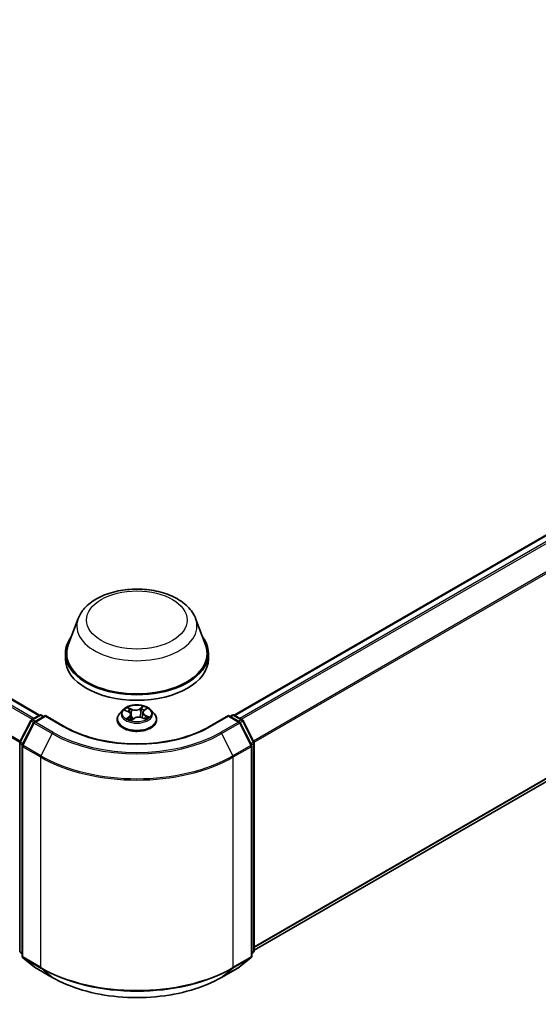
# Model space of a CAD drawing. Units: millimetres. Extents: x 0 to 5720, y 0 to 1124.
# Drawn here: x 73 to 84, y 98 to 118 of the extents above; entities that cross this region are included whole.
import ezdxf

# ---------------------------------------------------------------- set-up
doc = ezdxf.new("R2010")
doc.units = ezdxf.units.MM
doc.layers.add('Visible (ISO)', color=7, linetype='Continuous', lineweight=35)
doc.layers.add('Visible Narrow (ISO)', color=7, linetype='Continuous', lineweight=25)

msp = doc.modelspace()

# ---------------------------------------------------------------- linework, layer by layer
at = {"layer": 'Visible (ISO)'}
for p, q in [((48.3662, 118.3825), (73.6087, 103.8088)), ((77.6897, 103.8088), (92.8306, 112.5504)), ((78.1063, 98.8811), (92.9805, 107.4688)), ((74.4177, 105.8302), (74.2112, 105.2809)), ((76.8806, 105.8302), (77.0871, 105.2809)), ((74.1492, 105.1007), (74.1492, 104.984)), ((77.1492, 105.1007), (77.1492, 104.984)), ((73.4399, 103.7113), (73.6074, 103.8081)), ((73.7299, 103.7971), (73.5004, 103.6646)), ((73.6503, 103.8081), (73.6996, 103.7796)), ((73.7299, 103.7826), (73.7299, 103.7971)), ((74.1251, 103.569), (73.7299, 103.7971)), ((75.3562, 103.9179), (75.2853, 103.8388)), ((75.4049, 103.908), (75.4753, 103.8764)), ((75.5265, 103.8194), (75.5388, 103.7047)), ((75.7719, 103.8611), (75.7603, 103.7532)), ((75.7974, 103.9028), (75.8472, 103.9425)), ((75.9421, 103.9179), (76.013, 103.8388)), ((77.5685, 103.7971), (77.1733, 103.569)), ((77.5685, 103.7971), (77.5685, 103.7826)), ((77.7979, 103.6646), (77.5685, 103.7971)), ((77.5988, 103.7796), (77.648, 103.8081)), ((77.6909, 103.8081), (77.8584, 103.7113)), ((73.1967, 103.2492), (73.4231, 103.6937)), ((73.4837, 103.647), (73.2472, 103.1829)), ((75.2349, 103.7126), (75.2349, 103.7174)), ((75.5321, 103.6998), (75.5846, 103.7388)), ((75.7594, 103.7536), (75.832, 103.7233)), ((76.0635, 103.7126), (76.0635, 103.7174)), ((78.0511, 103.1829), (77.8147, 103.647)), ((77.8752, 103.6937), (78.1016, 103.2492)), ((73.192, 98.8649), (73.192, 103.2298)), ((78.1063, 103.2298), (78.1063, 98.8649)), ((73.2426, 103.1634), (73.2426, 98.7563)), ((78.0558, 98.7563), (78.0558, 103.1634)), ((73.2426, 98.8037), (73.208, 98.8316)), ((73.2585, 98.723), (73.4949, 98.5319)), ((77.8034, 98.5319), (78.0399, 98.723)), ((78.0904, 98.8316), (78.0558, 98.8037)), ((73.5004, 98.5281), (73.8742, 98.3123)), ((77.4242, 98.3123), (77.7979, 98.5281))]:
    msp.add_line(p, q, dxfattribs=at)
for centre, start, end in [((73.6289, 103.771), 60, 120), ((77.6695, 103.771), 60, 120), ((73.4613, 103.6742), 120, 153.00449), ((73.5218, 103.6275), 120, 153.00449), ((77.7765, 103.6275), 26.99551, 60), ((77.837, 103.6742), 26.99551, 60), ((73.2349, 103.2298), 153.00449, 180), ((73.2854, 103.1634), 153.00449, 180), ((78.0129, 103.1634), 0, 26.99551), ((78.0634, 103.2298), 0, 26.99551), ((73.2349, 98.8649), 180, 231.05172), ((78.0634, 98.8649), 308.94828, 0), ((73.2854, 98.7563), 180, 231.05172), ((78.0129, 98.7563), 308.94828, 0), ((73.5218, 98.5652), 231.05172, 240), ((77.7765, 98.5652), 300, 308.94828)]:
    msp.add_arc(centre, 0.0429, start, end, dxfattribs=at)
for centre, major_axis, start_param, end_param in [((75.6492, 105.1007), (1.5, 0), 2.7323454, 6.6924326), ((75.6492, 105.1007), (1.4714, 0), 2.9278365, 6.4969414), ((75.6492, 104.984), (1.5, 0), 3.1415927, 6.2831853)]:
    msp.add_ellipse(centre, major_axis=major_axis, ratio=0.5773503, start_param=start_param, end_param=end_param, dxfattribs=at)
for points, knots in [([(74.4177, 105.8302), (74.4481, 105.9109), (74.4952, 105.9845), (74.6233, 106.1269), (74.7089, 106.1925), (74.9113, 106.307), (75.0304, 106.3537), (75.2841, 106.4204), (75.4185, 106.4404), (75.6892, 106.4529), (75.8253, 106.4458), (76.0885, 106.4048), (76.2155, 106.371), (76.4497, 106.2768), (76.5568, 106.2163), (76.735, 106.0702), (76.8076, 105.9851), (76.8651, 105.8684), (76.8733, 105.8495), (76.8806, 105.8302)], [2.5699506, 2.5699506, 2.5699506, 2.5699506, 2.8349423, 2.8349423, 3.1517845, 3.1517845, 3.4995531, 3.4995531, 3.8465681, 3.8465681, 4.1902972, 4.1902972, 4.5353005, 4.5353005, 4.8843243, 4.8843243, 5.2205942, 5.2205942, 5.284031, 5.284031, 5.284031, 5.284031]), ([(75.9421, 103.9179), (75.9246, 103.9374), (75.9024, 103.9546), (75.8498, 103.9841), (75.8192, 103.9963), (75.7535, 104.014), (75.7185, 104.0196), (75.6474, 104.0239), (75.6115, 104.0227), (75.5418, 104.0134), (75.5082, 104.0054), (75.4464, 103.9831), (75.4182, 103.9688), (75.38, 103.9414), (75.3672, 103.9301), (75.3562, 103.9179)], [1.1205625, 1.1205625, 1.1205625, 1.1205625, 1.4415755, 1.4415755, 1.7760041, 1.7760041, 2.1090815, 2.1090815, 2.4403949, 2.4403949, 2.7721309, 2.7721309, 3.1061088, 3.1061088, 3.307022, 3.307022, 3.307022, 3.307022]), ([(75.2853, 103.8388), (75.2789, 103.8317), (75.2731, 103.8243), (75.2625, 103.8091), (75.2578, 103.8013), (75.2496, 103.7853), (75.2462, 103.7771), (75.2406, 103.7604), (75.2384, 103.7519), (75.2356, 103.7347), (75.2349, 103.7261), (75.2349, 103.7174)], [3.30702196, 3.30702196, 3.30702196, 3.30702196, 3.40253528, 3.40253528, 3.4980486, 3.4980486, 3.59356193, 3.59356193, 3.68907525, 3.68907525, 3.78458857, 3.78458857, 3.78458857, 3.78458857]), ([(75.5265, 103.8194), (75.526, 103.8241), (75.5248, 103.8287), (75.5211, 103.8376), (75.5187, 103.8419), (75.5126, 103.8501), (75.5091, 103.854), (75.501, 103.8613), (75.4964, 103.8647), (75.4865, 103.871), (75.4811, 103.8739), (75.4753, 103.8764)], [0.70489927, 0.70489927, 0.70489927, 0.70489927, 0.87458803, 0.87458803, 1.04427678, 1.04427678, 1.21396553, 1.21396553, 1.38365428, 1.38365428, 1.55334303, 1.55334303, 1.55334303, 1.55334303]), ([(75.7974, 103.9028), (75.7945, 103.9005), (75.7918, 103.898), (75.7869, 103.893), (75.7846, 103.8903), (75.7806, 103.8849), (75.7789, 103.8821), (75.7759, 103.8763), (75.7747, 103.8733), (75.7728, 103.8672), (75.7722, 103.8642), (75.7719, 103.8611)], [3.15904595, 3.15904595, 3.15904595, 3.15904595, 3.2717738, 3.2717738, 3.38450165, 3.38450165, 3.49722951, 3.49722951, 3.60995736, 3.60995736, 3.72268522, 3.72268522, 3.72268522, 3.72268522]), ([(76.0635, 103.7174), (76.0635, 103.7261), (76.0627, 103.7347), (76.0599, 103.7519), (76.0578, 103.7604), (76.0522, 103.7771), (76.0487, 103.7853), (76.0405, 103.8013), (76.0358, 103.8091), (76.0252, 103.8243), (76.0194, 103.8317), (76.013, 103.8388)], [0.64299592, 0.64299592, 0.64299592, 0.64299592, 0.73850924, 0.73850924, 0.83402256, 0.83402256, 0.92953588, 0.92953588, 1.02504921, 1.02504921, 1.12056253, 1.12056253, 1.12056253, 1.12056253]), ([(75.2349, 103.7126), (75.2349, 103.6871), (75.2416, 103.6616), (75.2677, 103.6128), (75.2876, 103.5896), (75.3388, 103.5474), (75.3707, 103.5287), (75.4426, 103.4981), (75.4828, 103.4863), (75.5673, 103.4708), (75.6116, 103.467), (75.7, 103.4679), (75.744, 103.4724), (75.8274, 103.4895), (75.8669, 103.502), (75.9373, 103.5339), (75.9683, 103.5534), (76.0182, 103.5974), (76.0373, 103.6221), (76.0586, 103.6691), (76.0635, 103.6909), (76.0635, 103.7126)], [3.7845886, 3.7845886, 3.7845886, 3.7845886, 4.0842991, 4.0842991, 4.3967101, 4.3967101, 4.7212032, 4.7212032, 5.0469311, 5.0469311, 5.3716816, 5.3716816, 5.6960364, 5.6960364, 6.0208705, 6.0208705, 6.3466679, 6.3466679, 6.670583, 6.670583, 6.9261812, 6.9261812, 6.9261812, 6.9261812]), ([(75.4718, 103.7273), (75.4752, 103.7252), (75.4788, 103.7232), (75.4863, 103.7191), (75.4903, 103.7171), (75.4985, 103.7133), (75.5028, 103.7114), (75.5118, 103.7078), (75.5164, 103.7061), (75.525, 103.7031), (75.529, 103.7018), (75.5331, 103.7005)], [4.53677661, 4.53677661, 4.53677661, 4.53677661, 4.60630575, 4.60630575, 4.67583489, 4.67583489, 4.74536403, 4.74536403, 4.81489317, 4.81489317, 4.87208603, 4.87208603, 4.87208603, 4.87208603]), ([(75.7594, 103.7536), (75.7488, 103.758), (75.7371, 103.7614), (75.7125, 103.7661), (75.6996, 103.7674), (75.6737, 103.7675), (75.6608, 103.7665), (75.636, 103.7621), (75.6242, 103.7588), (75.6026, 103.7502), (75.5929, 103.7449), (75.5846, 103.7388)], [1.5882496, 1.5882496, 1.5882496, 1.5882496, 1.8954276, 1.8954276, 2.2026055, 2.2026055, 2.5097835, 2.5097835, 2.8169614, 2.8169614, 3.1241394, 3.1241394, 3.1241394, 3.1241394]), ([(75.8248, 103.7263), (75.8257, 103.7268), (75.8265, 103.7273), (75.8307, 103.7299), (75.834, 103.7321), (75.84, 103.7364), (75.8428, 103.7386), (75.848, 103.7429), (75.8504, 103.7451), (75.8547, 103.7493), (75.8566, 103.7514), (75.8584, 103.7534)], [6.16244411, 6.16244411, 6.16244411, 6.16244411, 6.17917766, 6.17917766, 6.249974, 6.249974, 6.32077034, 6.32077034, 6.39156668, 6.39156668, 6.46236302, 6.46236302, 6.46236302, 6.46236302]), ([(77.1733, 103.569), (77.0148, 103.4775), (76.8304, 103.4), (76.4283, 103.2817), (76.2106, 103.2409), (75.7637, 103.2), (75.5346, 103.2), (75.0877, 103.2409), (74.87, 103.2817), (74.4679, 103.4), (74.2835, 103.4775), (74.1251, 103.569)], [1.5707963, 1.5707963, 1.5707963, 1.5707963, 1.8849556, 1.8849556, 2.1991149, 2.1991149, 2.5132741, 2.5132741, 2.8274334, 2.8274334, 3.1415927, 3.1415927, 3.1415927, 3.1415927]), ([(73.8742, 98.3123), (74.0612, 98.2044), (74.2769, 98.114), (74.7455, 97.9761), (74.9982, 97.9287), (75.5164, 97.8813), (75.7819, 97.8813), (76.3001, 97.9287), (76.5529, 97.9761), (77.0214, 98.114), (77.2372, 98.2044), (77.4242, 98.3123)], [3.1415927, 3.1415927, 3.1415927, 3.1415927, 3.4557519, 3.4557519, 3.7699112, 3.7699112, 4.0840704, 4.0840704, 4.3982297, 4.3982297, 4.712389, 4.712389, 4.712389, 4.712389])]:
    msp.add_open_spline(points, degree=3, knots=knots, dxfattribs=at)
at = {"layer": 'Visible Narrow (ISO)'}
for p, q in [((48.2144, 118.2926), (73.4549, 103.72)), ((73.4891, 103.7397), (48.2377, 118.3186)), ((48.3447, 118.3804), (73.5961, 103.8015)), ((47.971, 117.802), (73.1933, 103.2399)), ((73.2043, 103.2641), (47.978, 117.8285)), ((77.7022, 103.8015), (92.8521, 112.5483)), ((92.9591, 112.4865), (77.8093, 103.7397)), ((77.8434, 103.72), (92.9824, 112.4605)), ((93.2188, 111.9964), (78.0941, 103.2641)), ((78.1051, 103.2399), (93.2258, 111.9699)), ((93.2258, 107.6795), (78.1063, 98.9502)), ((78.1063, 98.9359), (93.2188, 107.6611)), ((92.9824, 107.47), (78.1063, 98.8813)), ((73.4613, 103.7092), (73.6289, 103.806)), ((73.6289, 103.806), (73.687, 103.7724)), ((75.3845, 103.9152), (75.4724, 103.8758)), ((75.5416, 103.9291), (75.4514, 103.9668)), ((75.4807, 103.9441), (75.5375, 103.9204)), ((75.5375, 103.9204), (75.5314, 103.8187)), ((75.7778, 103.9938), (75.7095, 103.943)), ((75.7151, 103.9351), (75.758, 103.9671)), ((75.7151, 103.9351), (75.7233, 103.8346)), ((75.8019, 103.903), (75.8671, 103.9552)), ((75.8215, 103.7976), (75.8173, 103.7294)), ((75.8215, 103.7976), (75.8768, 103.7728)), ((75.9139, 103.7667), (75.8259, 103.8061)), ((77.6113, 103.7724), (77.6695, 103.806)), ((77.6695, 103.806), (77.837, 103.7092)), ((73.2116, 103.2387), (73.438, 103.6832)), ((73.2621, 103.1724), (73.4986, 103.6365)), ((73.438, 103.6832), (73.4883, 103.6542)), ((73.5195, 103.6756), (73.4613, 103.7092)), ((73.4986, 103.6365), (73.8723, 103.4207)), ((73.5218, 103.6625), (73.7299, 103.7826)), ((73.8956, 103.4467), (73.5218, 103.6625)), ((73.7299, 103.7826), (74.1036, 103.5668)), ((75.4965, 103.7789), (75.4313, 103.7267)), ((75.4613, 103.7384), (75.5023, 103.7711)), ((75.5023, 103.7711), (75.5074, 103.7096)), ((75.5205, 103.6881), (75.5889, 103.7389)), ((75.7567, 103.7528), (75.847, 103.7151)), ((77.1947, 103.5668), (77.5685, 103.7826)), ((77.7765, 103.6625), (77.4027, 103.4467)), ((77.426, 103.4207), (77.7998, 103.6365)), ((77.5685, 103.7826), (77.7765, 103.6625)), ((77.837, 103.7092), (77.7789, 103.6756)), ((77.7998, 103.6365), (78.0362, 103.1724)), ((77.8101, 103.6542), (77.8603, 103.6832)), ((77.8603, 103.6832), (78.0867, 103.2387)), ((73.8723, 103.4207), (73.6359, 102.9566)), ((77.426, 103.4207), (77.6624, 102.9566)), ((73.2046, 98.8474), (73.2046, 103.2123)), ((73.2046, 103.2123), (73.2491, 103.1866)), ((73.2611, 103.2102), (73.2116, 103.2387)), ((78.0867, 103.2387), (78.0372, 103.2102)), ((78.0492, 103.1866), (78.0937, 103.2123)), ((78.0937, 103.2123), (78.0937, 98.8474)), ((73.2551, 103.1459), (73.6289, 102.9301)), ((73.2551, 98.7388), (73.2551, 103.1459)), ((73.6359, 102.9566), (73.2621, 103.1724)), ((78.0362, 103.1724), (77.6624, 102.9566)), ((77.6695, 102.9301), (78.0432, 103.1459)), ((78.0432, 103.1459), (78.0432, 98.7388)), ((73.6289, 102.9301), (73.6289, 98.5231)), ((77.6695, 98.5231), (77.6695, 102.9301)), ((73.2426, 98.8255), (73.2046, 98.8474)), ((78.0937, 98.8474), (78.0558, 98.8255)), ((73.2426, 98.8041), (73.2116, 98.8291)), ((73.2116, 98.8291), (73.2426, 98.8112)), ((73.6289, 98.5231), (73.2551, 98.7388)), ((73.2621, 98.7205), (73.6359, 98.5047)), ((73.4986, 98.5294), (73.2621, 98.7205)), ((77.6624, 98.5047), (78.0362, 98.7205)), ((78.0432, 98.7388), (77.6695, 98.5231)), ((78.0362, 98.7205), (77.7998, 98.5294)), ((78.0867, 98.8291), (78.0558, 98.8041)), ((78.0558, 98.8112), (78.0867, 98.8291)), ((73.8723, 98.3136), (73.4986, 98.5294)), ((73.8723, 98.3136), (73.6359, 98.5047)), ((77.7998, 98.5294), (77.426, 98.3136)), ((77.426, 98.3136), (77.6624, 98.5047))]:
    msp.add_line(p, q, dxfattribs=at)
for centre, major_axis in [((75.6492, 105.8005), (-1.0549, 0)), ((75.6492, 103.8409), (0.3059, 0))]:
    msp.add_ellipse(centre, major_axis=major_axis, ratio=0.5773503, dxfattribs=at)
for centre, major_axis, ratio, start_param, end_param in [((75.6492, 105.6758), (1.2601, 0), 0.5773503, 2.9278365, 6.4969414), ((73.6289, 103.771), (-0.0214, 0.0371), 0.5773503, 5.4977871, 6.2831853), ((73.6289, 103.771), (0.0214, 0.0371), 0.5773503, 0, 0.7853982), ((75.6492, 103.7301), (-0.4097, 0), 0.5773503, 5.8056187, 9.9023446), ((75.6492, 103.8303), (-0.3299, 0), 0.5773503, 5.8056187, 9.9023446), ((75.6492, 103.8409), (-0.2943, 0), 0.5773503, 5.4495049, 5.8308739), ((75.6492, 103.8085), (0.2303, 0), 0.5773503, 2.3186966, 2.5409606), ((75.4724, 103.8699), (0.00292, 0.00652), 0.5008975, 0, 0.7302639), ((75.3976, 103.8201), (0.122, 0), 0.5773503, 5.6576427, 7.1935324), ((75.4766, 103.9413), (-0.00541, -0.00466), 0.1141759, 0.9506992, 2.3458814), ((75.4969, 103.9059), (-0.00677, -0.00228), 0.2560658, 3.9660326, 5.3214557), ((75.3976, 103.8148), (0.1291, 0), 0.5773503, 5.6576427, 6.3450887), ((75.5272, 103.8159), (-0.00677, -0.00228), 0.2560363, 3.9660238, 4.7126203), ((75.6131, 103.9809), (0.1291, 0), 0.5773503, 4.0868464, 5.6227361), ((75.5416, 103.9233), (-0.00275, -0.00659), 0.4780892, 3.8588779, 5.3424077), ((75.6131, 103.9862), (-0.122, 0), 0.5773503, 0.9452537, 2.4811434), ((75.7095, 103.9372), (0.00426, -0.00573), 0.644801, 0.8018785, 2.2854083), ((75.7289, 103.8326), (-0.00698, 0.0015), 0.1956898, 4.3375837, 5.6886297), ((75.7492, 103.9268), (-0.00698, 0.0015), 0.1957264, 4.3332015, 5.6886246), ((75.6492, 103.8085), (0.2303, 0), 0.5773503, 0.8382506, 1.1077006), ((75.7637, 103.9651), (-0.00623, 0.00349), 0.2456159, 0.6024581, 1.9976402), ((75.9008, 103.8618), (-0.122, 0), 0.5773503, 5.6576427, 7.1935324), ((75.9008, 103.8564), (-0.1291, 0), 0.5773503, 6.221282, 7.1935324), ((75.6492, 103.8409), (-0.2943, 0), 0.5773503, 3.8787085, 4.2600776), ((75.8019, 103.8972), (-0.00446, 0.00558), 0.6618893, 5.4040158, 6.2831853), ((75.8259, 103.8003), (-0.00292, -0.00652), 0.5008975, 3.8718566, 5.3553864), ((75.8313, 103.9358), (-0.00601, 0.00386), 0.2129009, 2.1974986, 2.2465343), ((77.6695, 103.771), (-0.0214, 0.0371), 0.5773503, 5.4977871, 6.2831853), ((77.6695, 103.771), (0.0214, 0.0371), 0.5773503, 0, 0.7853982), ((73.4613, 103.6742), (-0.0382, 0.0195), 0.0739221, 0, 0.9533753), ((73.4613, 103.6742), (0.0214, 0.0371), 0.5773503, 0.7853982, 1.6614562), ((73.4613, 103.6742), (-0.0214, 0.0371), 0.5773503, 5.4977871, 6.2831853), ((73.5218, 103.6275), (-0.0382, 0.0195), 0.0739221, 0, 0.9533753), ((73.5218, 103.6275), (0.0214, 0.0371), 0.5773503, 0.7853982, 1.6614562), ((73.5218, 103.6275), (-0.0214, 0.0371), 0.5773503, 5.4977871, 6.2831853), ((75.6492, 103.7174), (-0.4143, 0), 0.5773503, 0, 3.1415927), ((75.6492, 103.7126), (0.4143, 0), 0.5773503, 3.1415927, 6.2831853), ((75.6492, 103.8409), (0.2943, 0), 0.5773503, 3.8787085, 4.2600776), ((75.467, 103.7365), (-0.00098, -0.00707), 0.8462619, 4.5599529, 5.9551351), ((75.485, 103.7232), (-0.00618, -0.00358), 0.769343, 5.3142295, 5.6117849), ((75.4965, 103.773), (0.00446, -0.00558), 0.6618893, 0.7788932, 2.2624231), ((75.6492, 103.6573), (-0.1384, 0), 0.5773503, 5.5128152, 5.6367309), ((75.5889, 103.7331), (-0.00426, 0.00573), 0.644801, 5.427001, 6.2831853), ((75.6852, 103.6957), (0.122, 0), 0.5773503, 0.9452537, 2.4811434), ((75.7567, 103.747), (0.00275, 0.00659), 0.4780892, 0, 0.7172852), ((75.6492, 103.8409), (0.2943, 0), 0.5773503, 5.4495049, 5.8308739), ((75.8495, 103.7534), (0.00601, -0.00386), 0.6858256, 0.2600325, 1.2589586), ((75.8725, 103.77), (-0.00175, 0.00693), 0.7038709, 3.5406667, 4.9358488), ((77.7765, 103.6275), (0.0214, 0.0371), 0.5773503, 0, 0.7853982), ((77.7765, 103.6275), (0.0214, -0.0371), 0.5773503, 1.4801364, 2.3561945), ((77.7765, 103.6275), (0.0382, 0.0195), 0.0739221, 5.32981, 6.2831853), ((77.837, 103.6742), (0.0214, 0.0371), 0.5773503, 0, 0.7853982), ((77.837, 103.6742), (0.0214, -0.0371), 0.5773503, 1.4801364, 2.3561945), ((77.837, 103.6742), (0.0382, 0.0195), 0.0739221, 5.32981, 6.2831853), ((73.8956, 103.4117), (-0.0214, -0.0371), 0.5773503, 3.9269908, 4.8030489), ((75.6492, 104.4466), (2.5129, 0), 0.5773503, 3.9269908, 5.4977871), ((75.6492, 104.4592), (-2.4799, 0), 0.5773503, 0.7853982, 2.3561945), ((74.1036, 103.5318), (0.0214, 0.0371), 0.5773503, 0, 0.7853982), ((75.6492, 104.4592), (2.1857, 0), 0.5773503, 3.9269908, 5.4977871), ((77.1947, 103.5318), (-0.0214, 0.0371), 0.5773503, 5.4977871, 6.2831853), ((77.4027, 103.4117), (0.0214, -0.0371), 0.5773503, 1.4801364, 2.3561945), ((73.2349, 103.2298), (-0.0429, 0), 0.5773503, 0, 0.7853982), ((73.2349, 103.2298), (-0.0382, 0.0195), 0.0739221, 0, 0.9533753), ((73.2349, 103.2298), (0.0214, 0.0371), 0.5773503, 1.6614562, 2.3561945), ((73.2854, 103.1634), (-0.0382, 0.0195), 0.0739221, 0, 0.9533753), ((78.0129, 103.1634), (0.0382, 0.0195), 0.0739221, 5.32981, 6.2831853), ((78.0634, 103.2298), (0.0382, 0.0195), 0.0739221, 5.32981, 6.2831853), ((78.0634, 103.2298), (0.0214, -0.0371), 0.5773503, 0.7853982, 1.4801364), ((78.0634, 103.2298), (0.0429, 0), 0.5773503, 5.4977871, 6.2831853), ((73.2854, 103.1634), (-0.0429, 0), 0.5773503, 0, 0.7853982), ((73.2854, 103.1634), (0.0214, 0.0371), 0.5773503, 1.6614562, 2.3561945), ((78.0129, 103.1634), (0.0214, -0.0371), 0.5773503, 0.7853982, 1.4801364), ((78.0129, 103.1634), (0.0429, 0), 0.5773503, 5.4977871, 6.2831853), ((73.6592, 102.9476), (0.0214, 0.0371), 0.5773503, 1.6614562, 2.3561945), ((75.6492, 104.0966), (2.8571, 0), 0.5773503, 3.9269908, 5.4977871), ((75.6492, 104.119), (-2.8472, 0), 0.5773503, 0.7853982, 2.3561945), ((77.6392, 102.9476), (-0.0214, 0.0371), 0.5773503, 3.9269908, 4.6217291), ((73.2349, 98.8649), (-0.0429, 0), 0.5773503, 0, 0.7853982), ((73.2349, 98.8649), (-0.0214, -0.0371), 0.5773503, 5.4977871, 6.1925254), ((78.0634, 98.8649), (0.0214, -0.0371), 0.5773503, 0.0906599, 0.7853982), ((78.0634, 98.8649), (0.0429, 0), 0.5773503, 5.4977871, 6.2831853), ((73.2349, 98.8649), (-0.0269, -0.0333), 0.8131434, 0, 0.127344), ((73.2854, 98.7563), (-0.0429, 0), 0.5773503, 0, 0.7853982), ((73.2854, 98.7563), (-0.0214, -0.0371), 0.5773503, 5.4977871, 6.1925254), ((73.2854, 98.7563), (-0.0269, -0.0333), 0.8131434, 0, 0.127344), ((78.0129, 98.7563), (0.0214, -0.0371), 0.5773503, 0.0906599, 0.7853982), ((78.0129, 98.7563), (0.0269, -0.0333), 0.8131434, 6.1558413, 6.2831853), ((78.0129, 98.7563), (0.0429, 0), 0.5773503, 5.4977871, 6.2831853), ((78.0634, 98.8649), (0.0269, -0.0333), 0.8131434, 6.1558413, 6.2831853), ((73.5218, 98.5652), (-0.0269, -0.0333), 0.8131434, 0, 0.127344), ((73.5218, 98.5652), (-0.0214, -0.0371), 0.5773503, 6.1925254, 6.2831853), ((73.6592, 98.5406), (-0.0214, -0.0371), 0.5773503, 5.4977871, 6.1925254), ((75.6492, 99.6895), (-2.8571, 0), 0.5773503, 0.7853982, 2.3561945), ((75.6492, 99.6671), (2.8472, 0), 0.5773503, 3.9269908, 5.4977871), ((77.6392, 98.5406), (0.0214, -0.0371), 0.5773503, 0.0906599, 0.7853982), ((77.7765, 98.5652), (0.0214, -0.0371), 0.5773503, 0, 0.0906599), ((77.7765, 98.5652), (0.0269, -0.0333), 0.8131434, 6.1558413, 6.2831853), ((73.8956, 98.3495), (-0.0214, -0.0371), 0.5773503, 6.1925254, 6.2831853), ((75.6492, 99.3395), (-2.5129, 0), 0.5773503, 0.7853982, 2.3561945), ((77.4027, 98.3495), (0.0214, -0.0371), 0.5773503, 0, 0.0906599)]:
    msp.add_ellipse(centre, major_axis=major_axis, ratio=ratio, start_param=start_param, end_param=end_param, dxfattribs=at)
for points, knots in [([(75.4187, 103.9019), (75.418, 103.9024), (75.4173, 103.903), (75.4132, 103.9059), (75.4096, 103.908), (75.4025, 103.911), (75.399, 103.9122), (75.3919, 103.9141), (75.3881, 103.9148), (75.3845, 103.9152)], [0.003893657, 0.003893657, 0.003893657, 0.003893657, 0.005934038, 0.005934038, 0.0154285, 0.0154285, 0.023744988, 0.023744988, 0.032394303, 0.032394303, 0.032394303, 0.032394303]), ([(75.3845, 103.9152), (75.388, 103.9143), (75.3915, 103.9132), (75.3983, 103.9108), (75.4016, 103.9095), (75.4048, 103.9081), (75.4049, 103.908), (75.4049, 103.908)], [-0.032394303, -0.032394303, -0.032394303, -0.032394303, -0.023744988, -0.023744988, -0.0154285, -0.0154285, -0.015336008, -0.015336008, -0.015336008, -0.015336008]), ([(75.4807, 103.9441), (75.4781, 103.9462), (75.4754, 103.9483), (75.4687, 103.9538), (75.4647, 103.9571), (75.4576, 103.9625), (75.4544, 103.9647), (75.4514, 103.9668)], [-0.032055974, -0.032055974, -0.032055974, -0.032055974, -0.02365019, -0.02365019, -0.010200936, -0.010200936, 0.000338329, 0.000338329, 0.000338329, 0.000338329]), ([(75.4514, 103.9668), (75.4535, 103.9644), (75.4557, 103.9617), (75.4609, 103.955), (75.4639, 103.9508), (75.4692, 103.9436), (75.4714, 103.9408), (75.4738, 103.9381)], [-0.000338329, -0.000338329, -0.000338329, -0.000338329, 0.010200936, 0.010200936, 0.02365019, 0.02365019, 0.032055974, 0.032055974, 0.032055974, 0.032055974]), ([(75.4738, 103.9381), (75.4779, 103.9334), (75.4816, 103.9283), (75.488, 103.9175), (75.4906, 103.9118), (75.4925, 103.906)], [-0.028982846, -0.028982846, -0.028982846, -0.028982846, -0.014585063, -0.014585063, 0, 0, 0, 0]), ([(75.5011, 103.9087), (75.4989, 103.9151), (75.496, 103.9214), (75.4892, 103.9333), (75.4852, 103.939), (75.4807, 103.9441)], [0, 0, 0, 0, 0.014585063, 0.014585063, 0.028982846, 0.028982846, 0.028982846, 0.028982846]), ([(75.4925, 103.906), (75.4976, 103.891), (75.5027, 103.876), (75.5087, 103.858), (75.5098, 103.855), (75.5108, 103.852)], [-0.068779854, -0.068779854, -0.068779854, -0.068779854, -0.034389927, -0.034389927, -0.027455099, -0.027455099, -0.027455099, -0.027455099]), ([(75.5314, 103.8187), (75.5263, 103.8337), (75.5213, 103.8487), (75.5112, 103.8787), (75.5061, 103.8937), (75.5011, 103.9087)], [0, 0, 0, 0, 0.034389927, 0.034389927, 0.068779854, 0.068779854, 0.068779854, 0.068779854]), ([(75.5286, 103.7999), (75.5343, 103.784), (75.5404, 103.7685), (75.5518, 103.7427), (75.5568, 103.7323), (75.5621, 103.722)], [-0.08580775, -0.08580775, -0.08580775, -0.08580775, -0.049120627, -0.049120627, -0.023549397, -0.023549397, -0.023549397, -0.023549397]), ([(75.5677, 103.7262), (75.5629, 103.7361), (75.5585, 103.7461), (75.5458, 103.7766), (75.5382, 103.7975), (75.5314, 103.8187)], [0.024447073, 0.024447073, 0.024447073, 0.024447073, 0.049120627, 0.049120627, 0.098241255, 0.098241255, 0.098241255, 0.098241255]), ([(75.7233, 103.8346), (75.7187, 103.8124), (75.7133, 103.7905), (75.7066, 103.7681), (75.7063, 103.7673), (75.706, 103.7664)], [0, 0, 0, 0, 0.049120627, 0.049120627, 0.051039598, 0.051039598, 0.051039598, 0.051039598]), ([(75.7136, 103.7656), (75.7138, 103.7661), (75.7139, 103.7666), (75.7211, 103.7888), (75.7269, 103.8109), (75.7317, 103.8333)], [-0.050272172, -0.050272172, -0.050272172, -0.050272172, -0.049120627, -0.049120627, 0, 0, 0, 0]), ([(75.7436, 103.9288), (75.7402, 103.9131), (75.7368, 103.8974), (75.73, 103.866), (75.7267, 103.8503), (75.7233, 103.8346)], [0, 0, 0, 0, 0.034389927, 0.034389927, 0.068779854, 0.068779854, 0.068779854, 0.068779854]), ([(75.7317, 103.8333), (75.7351, 103.849), (75.7385, 103.8647), (75.7453, 103.8961), (75.7487, 103.9118), (75.7521, 103.9275)], [-0.068779854, -0.068779854, -0.068779854, -0.068779854, -0.034389927, -0.034389927, 0, 0, 0, 0]), ([(75.758, 103.9671), (75.7548, 103.9612), (75.7519, 103.955), (75.747, 103.9421), (75.745, 103.9354), (75.7436, 103.9288)], [0, 0, 0, 0, 0.014491423, 0.014491423, 0.028982846, 0.028982846, 0.028982846, 0.028982846]), ([(75.7521, 103.9275), (75.7534, 103.9335), (75.7552, 103.9396), (75.7597, 103.9513), (75.7624, 103.9569), (75.7655, 103.9622)], [-0.028982846, -0.028982846, -0.028982846, -0.028982846, -0.014491423, -0.014491423, 0, 0, 0, 0]), ([(75.7778, 103.9938), (75.7762, 103.9918), (75.7745, 103.9896), (75.7713, 103.9852), (75.7696, 103.9829), (75.7661, 103.9779), (75.7641, 103.9751), (75.7608, 103.9706), (75.7594, 103.9688), (75.758, 103.9671)], [-0.032394303, -0.032394303, -0.032394303, -0.032394303, -0.023744988, -0.023744988, -0.0154285, -0.0154285, -0.005934038, -0.005934038, 0, 0, 0, 0]), ([(75.7655, 103.9622), (75.7667, 103.9644), (75.7678, 103.9666), (75.7703, 103.9722), (75.7716, 103.9756), (75.7737, 103.9816), (75.7746, 103.9842), (75.7762, 103.9893), (75.777, 103.9916), (75.7778, 103.9938)], [0, 0, 0, 0, 0.005934038, 0.005934038, 0.0154285, 0.0154285, 0.023744988, 0.023744988, 0.032394303, 0.032394303, 0.032394303, 0.032394303]), ([(75.8671, 103.9552), (75.863, 103.9539), (75.859, 103.9523), (75.85, 103.9477), (75.8452, 103.9446), (75.8384, 103.9382), (75.8361, 103.9355), (75.8342, 103.9325)], [-0.000338329, -0.000338329, -0.000338329, -0.000338329, 0.010200936, 0.010200936, 0.02365019, 0.02365019, 0.032055974, 0.032055974, 0.032055974, 0.032055974]), ([(75.8472, 103.9426), (75.8501, 103.9449), (75.8533, 103.9471), (75.86, 103.9514), (75.8635, 103.9534), (75.8671, 103.9552)], [-0.020003586, -0.020003586, -0.020003586, -0.020003586, -0.010200936, -0.010200936, 0.000338329, 0.000338329, 0.000338329, 0.000338329]), ([(75.4613, 103.7384), (75.4592, 103.7377), (75.4569, 103.737), (75.4505, 103.7349), (75.4462, 103.7334), (75.4383, 103.7301), (75.4348, 103.7285), (75.4313, 103.7267)], [-0.032055974, -0.032055974, -0.032055974, -0.032055974, -0.02365019, -0.02365019, -0.010200936, -0.010200936, 0.000338329, 0.000338329, 0.000338329, 0.000338329]), ([(75.4313, 103.7267), (75.4353, 103.728), (75.4394, 103.7289), (75.4484, 103.7303), (75.4531, 103.7306), (75.4599, 103.7305), (75.4623, 103.7303), (75.4642, 103.73)], [-0.000338329, -0.000338329, -0.000338329, -0.000338329, 0.010200936, 0.010200936, 0.02365019, 0.02365019, 0.032055974, 0.032055974, 0.032055974, 0.032055974]), ([(75.4792, 103.7251), (75.477, 103.729), (75.4743, 103.7321), (75.4683, 103.7365), (75.4649, 103.7379), (75.4613, 103.7384)], [0, 0, 0, 0, 0.014585063, 0.014585063, 0.028982846, 0.028982846, 0.028982846, 0.028982846]), ([(75.5328, 103.7003), (75.5316, 103.7005), (75.5305, 103.7004), (75.528, 103.6998), (75.5268, 103.699), (75.5247, 103.6967), (75.5238, 103.6954), (75.5221, 103.6922), (75.5213, 103.6902), (75.5205, 103.6881)], [0.000078674, 0.000078674, 0.000078674, 0.000078674, 0.005934038, 0.005934038, 0.0154285, 0.0154285, 0.023744988, 0.023744988, 0.032394303, 0.032394303, 0.032394303, 0.032394303]), ([(75.5205, 103.6881), (75.5222, 103.6901), (75.5238, 103.692), (75.5271, 103.6955), (75.5287, 103.697), (75.5309, 103.6989), (75.5315, 103.6993), (75.5321, 103.6998)], [-0.032394303, -0.032394303, -0.032394303, -0.032394303, -0.023744988, -0.023744988, -0.0154285, -0.0154285, -0.012553211, -0.012553211, -0.012553211, -0.012553211]), ([(75.847, 103.7151), (75.8448, 103.7175), (75.8426, 103.7195), (75.8374, 103.7231), (75.8345, 103.7244), (75.8302, 103.725), (75.8291, 103.725), (75.828, 103.725)], [-0.000338329, -0.000338329, -0.000338329, -0.000338329, 0.010200936, 0.010200936, 0.02365019, 0.02365019, 0.027748062, 0.027748062, 0.027748062, 0.027748062]), ([(75.832, 103.7233), (75.8339, 103.7225), (75.8358, 103.7216), (75.8408, 103.719), (75.8439, 103.7172), (75.847, 103.7151)], [-0.016429605, -0.016429605, -0.016429605, -0.016429605, -0.010200936, -0.010200936, 0.000338329, 0.000338329, 0.000338329, 0.000338329]), ([(75.8768, 103.7728), (75.8721, 103.7716), (75.8677, 103.7695), (75.8599, 103.7639), (75.8566, 103.7604), (75.8539, 103.7561)], [0, 0, 0, 0, 0.014491423, 0.014491423, 0.028982846, 0.028982846, 0.028982846, 0.028982846]), ([(75.8584, 103.7534), (75.8601, 103.7554), (75.8621, 103.7572), (75.8677, 103.7613), (75.8717, 103.7631), (75.876, 103.7641)], [-0.023290543, -0.023290543, -0.023290543, -0.023290543, -0.014491423, -0.014491423, 0, 0, 0, 0]), ([(75.876, 103.7641), (75.8777, 103.7646), (75.8797, 103.765), (75.8851, 103.7661), (75.8887, 103.7666), (75.8958, 103.7673), (75.8993, 103.7674), (75.9065, 103.7674), (75.9102, 103.7671), (75.9139, 103.7667)], [0, 0, 0, 0, 0.005934038, 0.005934038, 0.0154285, 0.0154285, 0.023744988, 0.023744988, 0.032394303, 0.032394303, 0.032394303, 0.032394303]), ([(75.9139, 103.7667), (75.9104, 103.7676), (75.9069, 103.7684), (75.9001, 103.7698), (75.8967, 103.7704), (75.8898, 103.7714), (75.8863, 103.7718), (75.8808, 103.7724), (75.8787, 103.7726), (75.8768, 103.7728)], [-0.032394303, -0.032394303, -0.032394303, -0.032394303, -0.023744988, -0.023744988, -0.0154285, -0.0154285, -0.005934038, -0.005934038, 0, 0, 0, 0])]:
    msp.add_open_spline(points, degree=3, knots=knots, dxfattribs=at)
for points in [[(75.8342, 103.9325), (75.834, 103.9323), (75.8339, 103.9321), (75.8338, 103.9319)], [(75.4642, 103.73), (75.4669, 103.7297), (75.4694, 103.7288), (75.4718, 103.7273)], [(75.4811, 103.7219), (75.4805, 103.723), (75.4799, 103.7241), (75.4792, 103.7251)], [(75.8539, 103.7561), (75.8501, 103.7502), (75.8463, 103.7443), (75.8424, 103.7384)]]:
    msp.add_open_spline(points, degree=3, dxfattribs=at)

doc.saveas('drawing.dxf')
